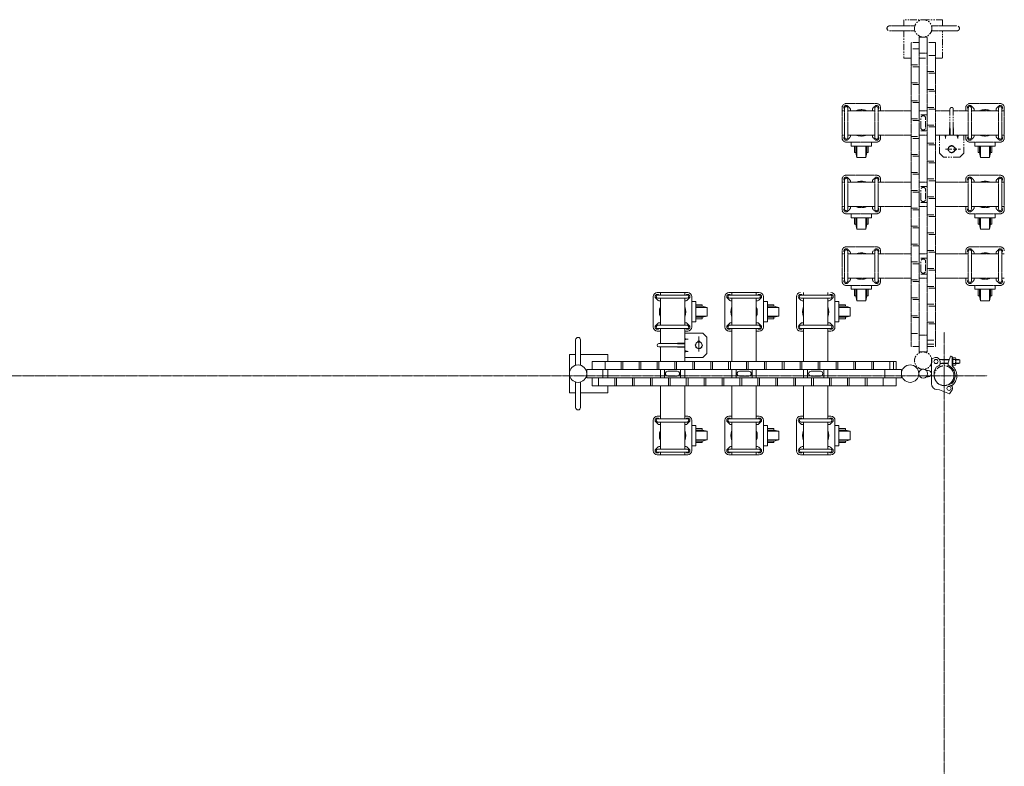
# Model space of a CAD drawing. Units: millimetres. Extents: x 86 to 11474, y -32 to 6775.
# Drawn here: x 9012 to 11440, y 1828 to 3668 of the extents above; entities that cross this region are included whole.
import ezdxf

# ---------------------------------------------------------------- set-up
doc = ezdxf.new("R2010")
doc.units = ezdxf.units.MM
doc.linetypes.add('CENTER', pattern=[50.8, 31.75, -6.35, 6.35, -6.35])
doc.linetypes.add('PHANTOM2', pattern=[31.75, 15.875, -3.175, 3.175, -3.175, 3.175, -3.175])
for name, color, linetype, lineweight in [('2点鎖線', 6, 'PHANTOM2', 9), ('中心線', 1, 'CENTER', 9), ('実線', 3, 'Continuous', 18)]:
    doc.layers.add(name, color=color, linetype=linetype, lineweight=lineweight)

msp = doc.modelspace()

# ---------------------------------------------------------------- linework, layer by layer
at = {"layer": '2点鎖線', "ltscale": 0.05}
for p, q in [((11156.9, 3652.9), (11219.8, 3652.9)), ((11323.6, 3652.9), (11260.8, 3652.9)), ((11156.9, 3640.9), (11219.8, 3640.9)), ((11230.3, 2849.3), (11230.3, 3625.6)), ((11250.3, 3625.6), (11230.3, 3625.6)), ((11250.3, 3625.6), (11250.3, 2849.3)), ((11323.6, 3640.9), (11260.8, 3640.9)), ((11210.3, 2862.7), (11210.3, 3612.1)), ((11270.3, 3612.1), (11270.3, 2862.7)), ((11250.3, 3585.6), (11230.3, 3585.6)), ((11040.3, 3451.5), (11040.3, 3376.5)), ((11046.5, 3378), (11046.5, 3450)), ((11125.3, 3461.5), (11050.3, 3461.5)), ((11059.2, 3450.4), (11054.2, 3455.4)), ((11054.5, 3378), (11054.5, 3450)), ((11116.4, 3450.4), (11121.4, 3455.4)), ((11121.1, 3378), (11121.1, 3450)), ((11129.1, 3378), (11129.1, 3450)), ((11135.3, 3451.5), (11135.3, 3444)), ((11345.3, 3451.5), (11345.3, 3444)), ((11351.5, 3378), (11351.5, 3450)), ((11430.3, 3461.5), (11355.3, 3461.5)), ((11364.2, 3450.4), (11359.2, 3455.4)), ((11359.5, 3378), (11359.5, 3450)), ((11421.4, 3450.4), (11426.4, 3455.4)), ((11426.1, 3378), (11426.1, 3450)), ((11434.1, 3378), (11434.1, 3450)), ((11440.3, 3451.5), (11440.3, 3376.5)), ((11046.5, 3444), (11040.3, 3444)), ((11046.4, 3447.6), (11046.5, 3447.5)), ((11121.1, 3444), (11054.5, 3444)), ((11129.2, 3447.6), (11129.1, 3447.5)), ((11210.3, 3444), (11129.1, 3444)), ((11250.3, 3444), (11230.3, 3444)), ((11306.3, 3444), (11270.3, 3444)), ((11351.5, 3444), (11314.3, 3444)), ((11351.4, 3447.6), (11351.5, 3447.5)), ((11426.1, 3444), (11359.5, 3444)), ((11434.2, 3447.6), (11434.1, 3447.5)), ((11440.3, 3444), (11434.1, 3444)), ((11046.5, 3384), (11040.3, 3384)), ((11046.4, 3380.4), (11046.5, 3380.5)), ((11059.2, 3377.6), (11054.2, 3372.6)), ((11121.1, 3384), (11054.5, 3384)), ((11116.4, 3377.6), (11121.4, 3372.6)), ((11210.3, 3384), (11129.1, 3384)), ((11129.2, 3380.4), (11129.1, 3380.5)), ((11135.3, 3384), (11135.3, 3376.5)), ((11250.3, 3384), (11230.3, 3384)), ((11351.5, 3384), (11270.3, 3384)), ((11345.3, 3384), (11345.3, 3376.5)), ((11351.4, 3380.4), (11351.5, 3380.5)), ((11364.2, 3377.6), (11359.2, 3372.6)), ((11426.1, 3384), (11359.5, 3384)), ((11421.4, 3377.6), (11426.4, 3372.6)), ((11440.3, 3384), (11434.1, 3384)), ((11434.2, 3380.4), (11434.1, 3380.5)), ((11050.3, 3366.5), (11125.3, 3366.5)), ((11355.3, 3366.5), (11430.3, 3366.5)), ((11125.3, 3284.9), (11050.3, 3284.9)), ((11059.2, 3273.8), (11054.2, 3278.8)), ((11116.4, 3273.8), (11121.4, 3278.8)), ((11430.3, 3284.9), (11355.3, 3284.9)), ((11364.2, 3273.8), (11359.2, 3278.8)), ((11421.4, 3273.8), (11426.4, 3278.8)), ((11040.3, 3274.9), (11040.3, 3199.9)), ((11046.5, 3267.4), (11040.3, 3267.4)), ((11046.4, 3271), (11046.5, 3270.9)), ((11046.5, 3201.4), (11046.5, 3273.4)), ((11054.5, 3201.4), (11054.5, 3273.4)), ((11121.1, 3267.4), (11054.5, 3267.4)), ((11121.1, 3201.4), (11121.1, 3273.4)), ((11129.1, 3201.4), (11129.1, 3273.4)), ((11129.2, 3271), (11129.1, 3270.9)), ((11210.3, 3267.4), (11129.1, 3267.4)), ((11135.3, 3274.9), (11135.3, 3267.4)), ((11250.3, 3267.4), (11230.3, 3267.4)), ((11351.5, 3267.4), (11270.3, 3267.4)), ((11345.3, 3274.9), (11345.3, 3267.4)), ((11351.4, 3271), (11351.5, 3270.9)), ((11351.5, 3201.4), (11351.5, 3273.4)), ((11359.5, 3201.4), (11359.5, 3273.4)), ((11426.1, 3267.4), (11359.5, 3267.4)), ((11426.1, 3201.4), (11426.1, 3273.4)), ((11434.1, 3201.4), (11434.1, 3273.4)), ((11434.2, 3271), (11434.1, 3270.9)), ((11440.3, 3267.4), (11434.1, 3267.4)), ((11440.3, 3274.9), (11440.3, 3199.9)), ((11046.5, 3207.4), (11040.3, 3207.4)), ((11121.1, 3207.4), (11054.5, 3207.4)), ((11210.3, 3207.4), (11129.1, 3207.4)), ((11135.3, 3207.4), (11135.3, 3199.9)), ((11250.3, 3207.4), (11230.3, 3207.4)), ((11351.5, 3207.4), (11270.3, 3207.4)), ((11345.3, 3207.4), (11345.3, 3199.9)), ((11426.1, 3207.4), (11359.5, 3207.4)), ((11440.3, 3207.4), (11434.1, 3207.4)), ((11046.4, 3203.8), (11046.5, 3203.9)), ((11050.3, 3189.9), (11125.3, 3189.9)), ((11059.2, 3201), (11054.2, 3196)), ((11116.4, 3201), (11121.4, 3196)), ((11129.2, 3203.8), (11129.1, 3203.9)), ((11351.4, 3203.8), (11351.5, 3203.9)), ((11355.3, 3189.9), (11430.3, 3189.9)), ((11364.2, 3201), (11359.2, 3196)), ((11421.4, 3201), (11426.4, 3196)), ((11434.2, 3203.8), (11434.1, 3203.9)), ((11125.3, 3108.3), (11050.3, 3108.3)), ((11430.3, 3108.3), (11355.3, 3108.3)), ((11040.3, 3098.3), (11040.3, 3023.3)), ((11046.5, 3090.8), (11040.3, 3090.8)), ((11046.4, 3094.5), (11046.5, 3094.4)), ((11046.5, 3024.8), (11046.5, 3096.8)), ((11059.2, 3097.2), (11054.2, 3102.2)), ((11054.5, 3024.8), (11054.5, 3096.8)), ((11121.1, 3090.8), (11054.5, 3090.8)), ((11116.4, 3097.2), (11121.4, 3102.2)), ((11121.1, 3024.8), (11121.1, 3096.8)), ((11129.1, 3024.8), (11129.1, 3096.8)), ((11129.2, 3094.5), (11129.1, 3094.4)), ((11210.3, 3090.8), (11129.1, 3090.8)), ((11135.3, 3098.3), (11135.3, 3090.8)), ((11250.3, 3090.8), (11230.3, 3090.8)), ((11351.5, 3090.8), (11270.3, 3090.8)), ((11345.3, 3098.3), (11345.3, 3090.8)), ((11351.4, 3094.5), (11351.5, 3094.4)), ((11351.5, 3024.8), (11351.5, 3096.8)), ((11364.2, 3097.2), (11359.2, 3102.2)), ((11359.5, 3024.8), (11359.5, 3096.8)), ((11426.1, 3090.8), (11359.5, 3090.8)), ((11421.4, 3097.2), (11426.4, 3102.2)), ((11426.1, 3024.8), (11426.1, 3096.8)), ((11434.1, 3024.8), (11434.1, 3096.8)), ((11434.2, 3094.5), (11434.1, 3094.4)), ((11440.3, 3090.8), (11434.1, 3090.8)), ((11046.5, 3030.8), (11040.3, 3030.8)), ((11046.4, 3027.2), (11046.5, 3027.3)), ((11050.3, 3013.3), (11125.3, 3013.3)), ((11059.2, 3024.5), (11054.2, 3019.5)), ((11121.1, 3030.8), (11054.5, 3030.8)), ((11116.4, 3024.5), (11121.4, 3019.5)), ((11210.3, 3030.8), (11129.1, 3030.8)), ((11129.2, 3027.2), (11129.1, 3027.3)), ((11135.3, 3030.8), (11135.3, 3023.3)), ((11250.3, 3030.8), (11230.3, 3030.8)), ((11351.5, 3030.8), (11270.3, 3030.8)), ((11345.3, 3030.8), (11345.3, 3023.3)), ((11351.4, 3027.2), (11351.5, 3027.3)), ((11355.3, 3013.3), (11430.3, 3013.3)), ((11364.2, 3024.5), (11359.2, 3019.5)), ((11426.1, 3030.8), (11359.5, 3030.8)), ((11421.4, 3024.5), (11426.4, 3019.5)), ((11440.3, 3030.8), (11434.1, 3030.8)), ((11434.2, 3027.2), (11434.1, 3027.3)), ((11250.3, 2890.7), (11230.3, 2890.7)), ((11250.3, 2849.3), (11230.3, 2849.3))]:
    msp.add_line(p, q, dxfattribs=at)
at = {"layer": '2点鎖線'}
for p, q in [((11230.3, 3612.1), (11210.3, 3612.1)), ((11230.3, 3596.4), (11210.3, 3596.4)), ((11270.3, 3612.1), (11250.3, 3612.1)), ((11270.3, 3580.4), (11250.3, 3580.4)), ((11210.3, 3556.6), (11230.3, 3556.6)), ((11230.3, 3552.3), (11210.3, 3552.3)), ((11250.3, 3540.5), (11270.3, 3540.5)), ((11270.3, 3536.3), (11250.3, 3536.3)), ((11210.3, 3512.4), (11230.3, 3512.4)), ((11230.3, 3508.2), (11210.3, 3508.2)), ((11250.3, 3496.4), (11270.3, 3496.4)), ((11270.3, 3492.1), (11250.3, 3492.1)), ((11210.3, 3468.3), (11230.3, 3468.3)), ((11230.3, 3464), (11210.3, 3464)), ((11250.3, 3452.2), (11270.3, 3452.2)), ((11210.3, 3424.1), (11230.3, 3424.1)), ((11250.3, 3434), (11230.3, 3434)), ((11234.3, 3402.5), (11234.3, 3425.5)), ((11246.3, 3402.5), (11246.3, 3425.5)), ((11270.3, 3448), (11250.3, 3448)), ((11306.3, 3448), (11306.3, 3402)), ((11314.3, 3448), (11314.3, 3402)), ((11230.3, 3419.9), (11210.3, 3419.9)), ((11250.3, 3408.1), (11270.3, 3408.1)), ((11270.3, 3403.8), (11250.3, 3403.8)), ((11306.3, 3402), (11305.5, 3400.7)), ((11305.5, 3384), (11305.5, 3400.7)), ((11306.3, 3402), (11306.5, 3401.5)), ((11306.5, 3384), (11306.5, 3401.5)), ((11314.3, 3402), (11314, 3401.5)), ((11314, 3384), (11314, 3401.5)), ((11314.3, 3402), (11315, 3400.7)), ((11315, 3384), (11315, 3400.7)), ((11210.3, 3380), (11230.3, 3380)), ((11230.3, 3375.7), (11210.3, 3375.7)), ((11250.3, 3394), (11230.3, 3394)), ((11280.3, 3339), (11280.3, 3384)), ((11293.5, 3384), (11295, 3378.4)), ((11295.3, 3384), (11295.3, 3375.8)), ((11297, 3384), (11295.5, 3378.4)), ((11323.5, 3384), (11325, 3378.4)), ((11325.3, 3384), (11325.3, 3375.8)), ((11327, 3384), (11325.5, 3378.4)), ((11340.3, 3339), (11340.3, 3384)), ((11250.3, 3364), (11270.3, 3364)), ((11270.3, 3359.7), (11250.3, 3359.7)), ((11318.3, 3352), (11318.2, 3352)), ((11210.3, 3335.9), (11230.3, 3335.9)), ((11230.3, 3331.6), (11210.3, 3331.6)), ((11290.3, 3329), (11280.3, 3339)), ((11330.3, 3329), (11290.3, 3329)), ((11294.9, 3349), (11331.9, 3349)), ((11318.3, 3346), (11318.2, 3346)), ((11340.3, 3339), (11330.3, 3329)), ((11250.3, 3319.8), (11270.3, 3319.8)), ((11270.3, 3315.5), (11250.3, 3315.5)), ((11210.3, 3291.7), (11230.3, 3291.7)), ((11230.3, 3287.4), (11210.3, 3287.4)), ((11250.3, 3257.4), (11230.3, 3257.4)), ((11250.3, 3275.7), (11270.3, 3275.7)), ((11270.3, 3271.4), (11250.3, 3271.4)), ((11210.3, 3247.6), (11230.3, 3247.6)), ((11230.3, 3243.3), (11210.3, 3243.3)), ((11234.3, 3225.9), (11234.3, 3248.9)), ((11246.3, 3225.9), (11246.3, 3248.9)), ((11250.3, 3231.5), (11270.3, 3231.5)), ((11250.3, 3217.4), (11230.3, 3217.4)), ((11270.3, 3227.3), (11250.3, 3227.3)), ((11210.3, 3203.4), (11230.3, 3203.4)), ((11230.3, 3199.2), (11210.3, 3199.2)), ((11250.3, 3187.4), (11270.3, 3187.4)), ((11270.3, 3183.1), (11250.3, 3183.1)), ((11210.3, 3159.3), (11230.3, 3159.3)), ((11230.3, 3155), (11210.3, 3155)), ((11250.3, 3143.2), (11270.3, 3143.2)), ((11270.3, 3139), (11250.3, 3139)), ((11210.3, 3115.2), (11230.3, 3115.2)), ((11230.3, 3110.9), (11210.3, 3110.9)), ((11250.3, 3099.1), (11270.3, 3099.1)), ((11270.3, 3094.8), (11250.3, 3094.8)), ((11210.3, 3071), (11230.3, 3071)), ((11230.3, 3066.7), (11210.3, 3066.7)), ((11250.3, 3080.8), (11230.3, 3080.8)), ((11234.3, 3049.3), (11234.3, 3072.3)), ((11246.3, 3049.3), (11246.3, 3072.3)), ((11250.3, 3040.8), (11230.3, 3040.8)), ((11250.3, 3055), (11270.3, 3055)), ((11270.3, 3050.7), (11250.3, 3050.7)), ((11210.3, 3026.9), (11230.3, 3026.9)), ((11230.3, 3022.6), (11210.3, 3022.6)), ((11250.3, 3010.8), (11270.3, 3010.8)), ((11270.3, 3006.5), (11250.3, 3006.5)), ((11210.3, 2982.7), (11230.3, 2982.7)), ((11230.3, 2978.5), (11210.3, 2978.5)), ((11250.3, 2966.7), (11270.3, 2966.7)), ((11210.3, 2938.6), (11230.3, 2938.6)), ((11270.3, 2962.4), (11250.3, 2962.4)), ((11230.3, 2934.3), (11210.3, 2934.3)), ((11250.3, 2922.5), (11270.3, 2922.5)), ((11270.3, 2918.3), (11250.3, 2918.3)), ((11210.3, 2894.4), (11230.3, 2894.4)), ((11250.3, 2878.4), (11270.3, 2878.4)), ((11250.3, 2868.6), (11270.3, 2868.6)), ((11230.3, 2862.7), (11210.3, 2862.7)), ((11250.3, 2862.7), (11270.3, 2862.7))]:
    msp.add_line(p, q, dxfattribs=at)
at = {"layer": '2点鎖線', "linetype": 'Continuous', "ltscale": 0.05}
for p, q in [((11062.8, 3356.7), (11062.8, 3366.5)), ((11112.8, 3356.7), (11062.8, 3356.7)), ((11070.8, 3340.7), (11070.8, 3356.7)), ((11074.3, 3340.7), (11074.3, 3356.7)), ((11076.8, 3328.7), (11076.8, 3356.7)), ((11098.8, 3328.7), (11098.8, 3356.7)), ((11101.3, 3340.7), (11101.3, 3356.7)), ((11104.8, 3356.7), (11104.8, 3340.7)), ((11112.8, 3366.5), (11112.8, 3356.7)), ((11367.8, 3356.7), (11367.8, 3366.5)), ((11417.8, 3356.7), (11367.8, 3356.7)), ((11375.8, 3340.7), (11375.8, 3356.7)), ((11379.3, 3340.7), (11379.3, 3356.7)), ((11381.8, 3328.7), (11381.8, 3356.7)), ((11403.8, 3328.7), (11403.8, 3356.7)), ((11406.3, 3340.7), (11406.3, 3356.7)), ((11409.8, 3356.7), (11409.8, 3340.7)), ((11417.8, 3366.5), (11417.8, 3356.7)), ((11074.3, 3340.7), (11070.8, 3340.7)), ((11076.8, 3328.7), (11074.3, 3340.7)), ((11098.8, 3328.7), (11076.8, 3328.7)), ((11101.3, 3340.7), (11098.8, 3328.7)), ((11104.8, 3340.7), (11101.3, 3340.7)), ((11379.3, 3340.7), (11375.8, 3340.7)), ((11381.8, 3328.7), (11379.3, 3340.7)), ((11403.8, 3328.7), (11381.8, 3328.7)), ((11406.3, 3340.7), (11403.8, 3328.7)), ((11409.8, 3340.7), (11406.3, 3340.7)), ((11062.8, 3180.1), (11062.8, 3189.9)), ((11112.8, 3189.9), (11112.8, 3180.1)), ((11367.8, 3180.1), (11367.8, 3189.9)), ((11417.8, 3189.9), (11417.8, 3180.1)), ((11112.8, 3180.1), (11062.8, 3180.1)), ((11070.8, 3164.1), (11070.8, 3180.1)), ((11074.3, 3164.1), (11070.8, 3164.1)), ((11074.3, 3164.1), (11074.3, 3180.1)), ((11076.8, 3152.1), (11074.3, 3164.1)), ((11076.8, 3152.1), (11076.8, 3180.1)), ((11098.8, 3152.1), (11098.8, 3180.1)), ((11101.3, 3164.1), (11098.8, 3152.1)), ((11101.3, 3164.1), (11101.3, 3180.1)), ((11104.8, 3164.1), (11101.3, 3164.1)), ((11104.8, 3180.1), (11104.8, 3164.1)), ((11417.8, 3180.1), (11367.8, 3180.1)), ((11375.8, 3164.1), (11375.8, 3180.1)), ((11379.3, 3164.1), (11375.8, 3164.1)), ((11379.3, 3164.1), (11379.3, 3180.1)), ((11381.8, 3152.1), (11379.3, 3164.1)), ((11381.8, 3152.1), (11381.8, 3180.1)), ((11403.8, 3152.1), (11403.8, 3180.1)), ((11406.3, 3164.1), (11403.8, 3152.1)), ((11406.3, 3164.1), (11406.3, 3180.1)), ((11409.8, 3164.1), (11406.3, 3164.1)), ((11409.8, 3180.1), (11409.8, 3164.1)), ((11098.8, 3152.1), (11076.8, 3152.1)), ((11403.8, 3152.1), (11381.8, 3152.1)), ((11062.8, 3003.6), (11062.8, 3013.3)), ((11112.8, 3013.3), (11112.8, 3003.6)), ((11367.8, 3003.6), (11367.8, 3013.3)), ((11417.8, 3013.3), (11417.8, 3003.6)), ((11112.8, 3003.6), (11062.8, 3003.6)), ((11070.8, 2987.6), (11070.8, 3003.6)), ((11074.3, 2987.6), (11070.8, 2987.6)), ((11074.3, 2987.6), (11074.3, 3003.6)), ((11076.8, 2975.6), (11074.3, 2987.6)), ((11076.8, 2975.6), (11076.8, 3003.6)), ((11098.8, 2975.6), (11098.8, 3003.6)), ((11101.3, 2987.6), (11098.8, 2975.6)), ((11101.3, 2987.6), (11101.3, 3003.6)), ((11104.8, 2987.6), (11101.3, 2987.6)), ((11104.8, 3003.6), (11104.8, 2987.6)), ((11417.8, 3003.6), (11367.8, 3003.6)), ((11375.8, 2987.6), (11375.8, 3003.6)), ((11379.3, 2987.6), (11375.8, 2987.6)), ((11379.3, 2987.6), (11379.3, 3003.6)), ((11381.8, 2975.6), (11379.3, 2987.6)), ((11381.8, 2975.6), (11381.8, 3003.6)), ((11403.8, 2975.6), (11403.8, 3003.6)), ((11406.3, 2987.6), (11403.8, 2975.6)), ((11406.3, 2987.6), (11406.3, 3003.6)), ((11409.8, 2987.6), (11406.3, 2987.6)), ((11409.8, 3003.6), (11409.8, 2987.6)), ((11098.8, 2975.6), (11076.8, 2975.6)), ((11403.8, 2975.6), (11381.8, 2975.6))]:
    msp.add_line(p, q, dxfattribs=at)
at = {"layer": '2点鎖線'}
for points in [[(11287.8, 3652.9), (11287.8, 3668.3), (11192.8, 3668.3), (11192.8, 3652.9)], [(11192.8, 3640.9), (11192.8, 3573.3), (11210.3, 3573.3)], [(11270.3, 3573.3), (11287.8, 3573.3), (11287.8, 3640.9)], [(11230.3, 3573.3), (11250.3, 3573.3)]]:
    msp.add_lwpolyline(points, dxfattribs=at)
for centre, radius in [((11240.3, 3646.9), 21.4), ((11310.3, 3349), 8), ((11240.3, 2827.9), 21.4), ((11291.8, 2790.7), 24.3)]:
    msp.add_circle(centre, radius, dxfattribs=at)
for centre, radius, start, end in [((11156.9, 3646.9), 6, 90, 270), ((11323.6, 3646.9), 6, 270, 90), ((11310.3, 3448), 4, 0, 180), ((11240.3, 3425.5), 6, 0, 180), ((11240.3, 3402.5), 6, 180, 0), ((11295.3, 3378.5), 0.25, 195.1489, 344.8515), ((11325.3, 3378.5), 0.25, 195.1485, 344.8511), ((11310.3, 3349), 8.5, 100.0331, 259.9669), ((11310.3, 3349), 8.5, 20.6673, 79.9669), ((11318.3, 3349), 3, 270, 90), ((11310.3, 3349), 8.5, 280.0331, 339.3327), ((11240.3, 3248.9), 6, 0, 180), ((11240.3, 3225.9), 6, 180, 0), ((11240.3, 3072.3), 6, 0, 180), ((11240.3, 3049.3), 6, 180, 0)]:
    msp.add_arc(centre, radius, start, end, dxfattribs=at)
at = {"layer": '2点鎖線', "ltscale": 0.05}
for centre, radius, start, end in [((11050.3, 3451.5), 10, 90, 180), ((11050.3, 3451.5), 5.5, 45, 225), ((11050.5, 3450), 4, 0, 180), ((11055.3, 3446.5), 5.5, 332.9643, 45), ((11120.3, 3446.5), 5.5, 135, 207.0357), ((11125.1, 3450), 4, 0, 180), ((11125.3, 3451.5), 5.5, 315, 135), ((11125.3, 3451.5), 10, 0, 90), ((11355.3, 3451.5), 10, 90, 180), ((11355.3, 3451.5), 5.5, 45, 225), ((11355.5, 3450), 4, 0, 180), ((11360.3, 3446.5), 5.5, 332.9643, 45), ((11425.3, 3446.5), 5.5, 135, 207.0357), ((11430.1, 3450), 4, 0, 180), ((11430.3, 3451.5), 5.5, 315, 135), ((11430.3, 3451.5), 10, 0, 90), ((11087.8, 3414), 32.5, 67.3801, 112.6199), ((11392.8, 3414), 32.5, 67.3801, 112.6199), ((11050.3, 3376.5), 10, 180, 270), ((11050.3, 3376.5), 5.5, 135, 315), ((11050.5, 3378), 4, 180, 0), ((11055.3, 3381.5), 5.5, 315, 27.0357), ((11087.8, 3414), 32.5, 247.3801, 292.6199), ((11120.3, 3381.5), 5.5, 152.9643, 225), ((11125.1, 3378), 4, 180, 0), ((11125.3, 3376.5), 5.5, 225, 45), ((11125.3, 3376.5), 10, 270, 0), ((11355.3, 3376.5), 10, 180, 270), ((11355.3, 3376.5), 5.5, 135, 315), ((11355.5, 3378), 4, 180, 0), ((11360.3, 3381.5), 5.5, 315, 27.0357), ((11392.8, 3414), 32.5, 247.3801, 292.6199), ((11425.3, 3381.5), 5.5, 152.9643, 225), ((11430.1, 3378), 4, 180, 0), ((11430.3, 3376.5), 5.5, 225, 45), ((11430.3, 3376.5), 10, 270, 0), ((11050.3, 3274.9), 10, 90, 180), ((11050.3, 3274.9), 5.5, 45, 225), ((11125.3, 3274.9), 5.5, 315, 135), ((11125.3, 3274.9), 10, 0, 90), ((11355.3, 3274.9), 10, 90, 180), ((11355.3, 3274.9), 5.5, 45, 225), ((11430.3, 3274.9), 5.5, 315, 135), ((11430.3, 3274.9), 10, 0, 90), ((11050.5, 3273.4), 4, 0, 180), ((11055.3, 3269.9), 5.5, 332.9643, 45), ((11087.8, 3237.4), 32.5, 67.3801, 112.6199), ((11120.3, 3269.9), 5.5, 135, 207.0357), ((11125.1, 3273.4), 4, 0, 180), ((11355.5, 3273.4), 4, 0, 180), ((11360.3, 3269.9), 5.5, 332.9643, 45), ((11392.8, 3237.4), 32.5, 67.3801, 112.6199), ((11425.3, 3269.9), 5.5, 135, 207.0357), ((11430.1, 3273.4), 4, 0, 180), ((11055.3, 3204.9), 5.5, 315, 27.0357), ((11087.8, 3237.4), 32.5, 247.3801, 292.6199), ((11120.3, 3204.9), 5.5, 152.9643, 225), ((11360.3, 3204.9), 5.5, 315, 27.0357), ((11392.8, 3237.4), 32.5, 247.3801, 292.6199), ((11425.3, 3204.9), 5.5, 152.9643, 225), ((11050.3, 3199.9), 10, 180, 270), ((11050.3, 3199.9), 5.5, 135, 315), ((11050.5, 3201.4), 4, 180, 0), ((11125.1, 3201.4), 4, 180, 0), ((11125.3, 3199.9), 5.5, 225, 45), ((11125.3, 3199.9), 10, 270, 0), ((11355.3, 3199.9), 10, 180, 270), ((11355.3, 3199.9), 5.5, 135, 315), ((11355.5, 3201.4), 4, 180, 0), ((11430.1, 3201.4), 4, 180, 0), ((11430.3, 3199.9), 5.5, 225, 45), ((11430.3, 3199.9), 10, 270, 0), ((11050.3, 3098.3), 10, 90, 180), ((11125.3, 3098.3), 10, 0, 90), ((11355.3, 3098.3), 10, 90, 180), ((11430.3, 3098.3), 10, 0, 90), ((11050.3, 3098.3), 5.5, 45, 225), ((11050.5, 3096.8), 4, 0, 180), ((11055.3, 3093.3), 5.5, 332.9643, 45), ((11087.8, 3060.8), 32.5, 67.3801, 112.6199), ((11120.3, 3093.3), 5.5, 135, 207.0357), ((11125.1, 3096.8), 4, 0, 180), ((11125.3, 3098.3), 5.5, 315, 135), ((11355.3, 3098.3), 5.5, 45, 225), ((11355.5, 3096.8), 4, 0, 180), ((11360.3, 3093.3), 5.5, 332.9643, 45), ((11392.8, 3060.8), 32.5, 67.3801, 112.6199), ((11425.3, 3093.3), 5.5, 135, 207.0357), ((11430.1, 3096.8), 4, 0, 180), ((11430.3, 3098.3), 5.5, 315, 135), ((11050.3, 3023.3), 10, 180, 270), ((11050.3, 3023.3), 5.5, 135, 315), ((11050.5, 3024.8), 4, 180, 0), ((11055.3, 3028.3), 5.5, 315, 27.0357), ((11087.8, 3060.8), 32.5, 247.3801, 292.6199), ((11120.3, 3028.3), 5.5, 152.9643, 225), ((11125.1, 3024.8), 4, 180, 0), ((11125.3, 3023.3), 5.5, 225, 45), ((11125.3, 3023.3), 10, 270, 0), ((11355.3, 3023.3), 10, 180, 270), ((11355.3, 3023.3), 5.5, 135, 315), ((11355.5, 3024.8), 4, 180, 0), ((11360.3, 3028.3), 5.5, 315, 27.0357), ((11392.8, 3060.8), 32.5, 247.3801, 292.6199), ((11425.3, 3028.3), 5.5, 152.9643, 225), ((11430.1, 3024.8), 4, 180, 0), ((11430.3, 3023.3), 5.5, 225, 45), ((11430.3, 3023.3), 10, 270, 0)]:
    msp.add_arc(centre, radius, start, end, dxfattribs=at)
at = {"layer": '2点鎖線'}
for start_param, end_param in [(5.743997, 6.822374), (2.602404, 3.680781)]:
    msp.add_ellipse((11310.3, 3349), major_axis=(0, 9.01), ratio=0.443941, start_param=start_param, end_param=end_param, dxfattribs=at)
at = {"layer": '中心線', "ltscale": 0.05}
for p, q in [((11291.8, 2898.4), (11291.8, -12.6)), ((1016.7, 2790.7), (11398, 2790.7))]:
    msp.add_line(p, q, dxfattribs=at)
at = {"layer": '実線', "ltscale": 0.05}
for p, q in [((10584.5, 2995.7), (10659.5, 2995.7)), ((10658, 2989.5), (10586, 2989.5)), ((10588.4, 2989.6), (10588.5, 2989.5)), ((10592, 2995.7), (10592, 2989.5)), ((10652, 2995.7), (10652, 2989.5)), ((10655.6, 2989.6), (10655.5, 2989.5)), ((10761.1, 2995.7), (10836.1, 2995.7)), ((10834.6, 2989.5), (10762.6, 2989.5)), ((10765, 2989.6), (10765.1, 2989.5)), ((10768.6, 2995.7), (10768.6, 2989.5)), ((10828.6, 2995.7), (10828.6, 2989.5)), ((10832.2, 2989.6), (10832.1, 2989.5)), ((11011.2, 2989.5), (10939.2, 2989.5)), ((10941.5, 2989.6), (10941.6, 2989.5)), ((10945.2, 2995.7), (10945.2, 2989.5)), ((11005.2, 2995.7), (11005.2, 2989.5)), ((11008.8, 2989.6), (11008.7, 2989.5)), ((10574.5, 2985.7), (10574.5, 2910.7)), ((10585.6, 2976.8), (10580.6, 2981.8)), ((10658, 2981.5), (10586, 2981.5)), ((10592, 2981.5), (10592, 2914.9)), ((10652, 2981.5), (10652, 2914.9)), ((10658.4, 2976.8), (10663.4, 2981.8)), ((10669.5, 2910.7), (10669.5, 2985.7)), ((10751.1, 2985.7), (10751.1, 2910.7)), ((10762.2, 2976.8), (10757.2, 2981.8)), ((10834.6, 2981.5), (10762.6, 2981.5)), ((10768.6, 2981.5), (10768.6, 2914.9)), ((10828.6, 2981.5), (10828.6, 2914.9)), ((10835, 2976.8), (10840, 2981.8)), ((10846.1, 2910.7), (10846.1, 2985.7)), ((10927.7, 2985.7), (10927.7, 2910.7)), ((10938.8, 2976.8), (10933.8, 2981.8)), ((11011.2, 2981.5), (10939.2, 2981.5)), ((10945.2, 2981.5), (10945.2, 2914.9)), ((11005.2, 2981.5), (11005.2, 2914.9)), ((11011.5, 2976.8), (11016.5, 2981.8)), ((11022.7, 2910.7), (11022.7, 2985.7)), ((10585.6, 2919.6), (10580.6, 2914.6)), ((10658, 2914.9), (10586, 2914.9)), ((10658.4, 2919.6), (10663.4, 2914.6)), ((10762.2, 2919.6), (10757.2, 2914.6)), ((10834.6, 2914.9), (10762.6, 2914.9)), ((10835, 2919.6), (10840, 2914.6)), ((10938.8, 2919.6), (10933.8, 2914.6)), ((11011.2, 2914.9), (10939.2, 2914.9)), ((11011.5, 2919.6), (11016.5, 2914.6)), ((10584.5, 2900.7), (10592, 2900.7)), ((10658, 2906.9), (10586, 2906.9)), ((10588.4, 2906.8), (10588.5, 2906.9)), ((10592, 2906.9), (10592, 2869.7)), ((10652, 2906.9), (10652, 2825.7)), ((10652, 2900.7), (10659.5, 2900.7)), ((10655.6, 2906.8), (10655.5, 2906.9)), ((10761.1, 2900.7), (10768.6, 2900.7)), ((10834.6, 2906.9), (10762.6, 2906.9)), ((10765, 2906.8), (10765.1, 2906.9)), ((10768.6, 2906.9), (10768.6, 2825.7)), ((10828.6, 2906.9), (10828.6, 2825.7)), ((10828.6, 2900.7), (10836.1, 2900.7)), ((10832.2, 2906.8), (10832.1, 2906.9)), ((10937.7, 2900.7), (10945.2, 2900.7)), ((11011.2, 2906.9), (10939.2, 2906.9)), ((10941.5, 2906.8), (10941.6, 2906.9)), ((10945.2, 2906.9), (10945.2, 2825.7)), ((11005.2, 2906.9), (11005.2, 2825.7)), ((11005.2, 2900.7), (11012.7, 2900.7)), ((11008.8, 2906.8), (11008.7, 2906.9)), ((10383.1, 2879.1), (10383.1, 2816.2)), ((10395.1, 2879.1), (10395.1, 2816.2)), ((10592, 2861.7), (10592, 2825.7)), ((10423.9, 2825.7), (11173.3, 2825.7)), ((11260.8, 2831.7), (11267.7, 2834.8)), ((11260.8, 2770.8), (11260.8, 2831.7)), ((11280.5, 2830.7), (11304.6, 2830.7)), ((11281.8, 2820), (11281.8, 2825.7)), ((11281.8, 2820.7), (11301.6, 2820.7)), ((11285.8, 2830), (11284.6, 2830.7)), ((11285.8, 2821.4), (11284.6, 2820.7)), ((11285.8, 2830), (11304.3, 2830)), ((11285.8, 2821.4), (11301.6, 2821.4)), ((11307.6, 2839), (11301.6, 2822.6)), ((11301.6, 2813), (11301.6, 2822.6)), ((11309.6, 2839), (11307.6, 2839)), ((11313.4, 2835.2), (11311.4, 2835.2)), ((11311.4, 2835.2), (11311.4, 2815.2)), ((11311.6, 2837), (11311.6, 2835.2)), ((11313.4, 2835.2), (11313.4, 2825.7)), ((11313.4, 2834.9), (11313.4, 2816.5)), ((11319.5, 2834.9), (11313.4, 2834.9)), ((11313.4, 2830.3), (11319.5, 2830.3)), ((11313.4, 2816.2), (11313.4, 2825.7)), ((11313.4, 2821.1), (11319.5, 2821.1)), ((11320.4, 2832.6), (11320.4, 2818.8)), ((11320.4, 2830.7), (11328.4, 2830.7)), ((11320.4, 2830), (11329.1, 2830)), ((11320.4, 2821.4), (11329.1, 2821.4)), ((11320.4, 2820.7), (11328.4, 2820.7)), ((11328.4, 2830.7), (11330.4, 2828.7)), ((11330.4, 2822.7), (11328.4, 2820.7)), ((11330.4, 2828.7), (11330.4, 2822.7)), ((10410.4, 2805.7), (11186.7, 2805.7)), ((10410.4, 2805.7), (10410.4, 2785.7)), ((10450.4, 2805.7), (10450.4, 2785.7)), ((10592, 2805.7), (10592, 2785.7)), ((10652, 2805.7), (10652, 2785.7)), ((10768.6, 2805.7), (10768.6, 2785.7)), ((10828.6, 2805.7), (10828.6, 2785.7)), ((10945.2, 2805.7), (10945.2, 2785.7)), ((11005.2, 2805.7), (11005.2, 2785.7)), ((11145.3, 2805.7), (11145.3, 2785.7)), ((11186.7, 2805.7), (11186.7, 2785.7)), ((11252.8, 2803.7), (11247.6, 2803.7)), ((11267.5, 2802), (11273.4, 2812.2)), ((11267.5, 2790.7), (11267.5, 2802)), ((11279.3, 2815.6), (11273.4, 2812.2)), ((11313.4, 2816.2), (11311.4, 2816.2)), ((11313.4, 2816.5), (11319.5, 2816.5)), ((10383.1, 2712.4), (10383.1, 2775.2)), ((10395.1, 2712.4), (10395.1, 2775.2)), ((11186.7, 2785.7), (10410.4, 2785.7)), ((11252.8, 2787.7), (11247.6, 2787.7)), ((11173.3, 2765.7), (10423.9, 2765.7)), ((10592, 2765.7), (10592, 2684.5)), ((10652, 2765.7), (10652, 2684.5)), ((10768.6, 2765.7), (10768.6, 2684.5)), ((10828.6, 2765.7), (10828.6, 2684.5)), ((10945.2, 2765.7), (10945.2, 2684.5)), ((11005.2, 2765.7), (11005.2, 2684.5)), ((11274.1, 2756.3), (11280.8, 2755.7)), ((11280.8, 2755.7), (11304.7, 2746)), ((11297, 2767), (11302, 2768.1)), ((11304.7, 2746), (11310.4, 2753.1)), ((10574.5, 2680.7), (10574.5, 2605.7)), ((10585.6, 2671.8), (10580.6, 2676.8)), ((10584.5, 2690.7), (10592, 2690.7)), ((10658, 2684.5), (10586, 2684.5)), ((10658, 2676.5), (10586, 2676.5)), ((10588.4, 2684.6), (10588.5, 2684.5)), ((10592, 2676.5), (10592, 2609.9)), ((10652, 2690.7), (10659.5, 2690.7)), ((10652, 2676.5), (10652, 2609.9)), ((10655.6, 2684.6), (10655.5, 2684.5)), ((10658.4, 2671.8), (10663.4, 2676.8)), ((10669.5, 2605.7), (10669.5, 2680.7)), ((10751.1, 2680.7), (10751.1, 2605.7)), ((10762.2, 2671.8), (10757.2, 2676.8)), ((10761.1, 2690.7), (10768.6, 2690.7)), ((10834.6, 2684.5), (10762.6, 2684.5)), ((10834.6, 2676.5), (10762.6, 2676.5)), ((10765, 2684.6), (10765.1, 2684.5)), ((10768.6, 2676.5), (10768.6, 2609.9)), ((10828.6, 2690.7), (10836.1, 2690.7)), ((10828.6, 2676.5), (10828.6, 2609.9)), ((10832.2, 2684.6), (10832.1, 2684.5)), ((10835, 2671.8), (10840, 2676.8)), ((10846.1, 2605.7), (10846.1, 2680.7)), ((10927.7, 2680.7), (10927.7, 2605.7)), ((10938.8, 2671.8), (10933.8, 2676.8)), ((10937.7, 2690.7), (10945.2, 2690.7)), ((11011.2, 2684.5), (10939.2, 2684.5)), ((11011.2, 2676.5), (10939.2, 2676.5)), ((10941.5, 2684.6), (10941.6, 2684.5)), ((10945.2, 2676.5), (10945.2, 2609.9)), ((11005.2, 2690.7), (11012.7, 2690.7)), ((11005.2, 2676.5), (11005.2, 2609.9)), ((11008.8, 2684.6), (11008.7, 2684.5)), ((11011.5, 2671.8), (11016.5, 2676.8)), ((11022.7, 2605.7), (11022.7, 2680.7)), ((10585.6, 2614.6), (10580.6, 2609.6)), ((10658, 2609.9), (10586, 2609.9)), ((10658, 2601.9), (10586, 2601.9)), ((10588.4, 2601.8), (10588.5, 2601.9)), ((10592, 2601.9), (10592, 2595.7)), ((10652, 2601.9), (10652, 2595.7)), ((10655.6, 2601.8), (10655.5, 2601.9)), ((10658.4, 2614.6), (10663.4, 2609.6)), ((10762.2, 2614.6), (10757.2, 2609.6)), ((10834.6, 2609.9), (10762.6, 2609.9)), ((10834.6, 2601.9), (10762.6, 2601.9)), ((10765, 2601.8), (10765.1, 2601.9)), ((10768.6, 2601.9), (10768.6, 2595.7)), ((10828.6, 2601.9), (10828.6, 2595.7)), ((10832.2, 2601.8), (10832.1, 2601.9)), ((10835, 2614.6), (10840, 2609.6)), ((10938.8, 2614.6), (10933.8, 2609.6)), ((11011.2, 2609.9), (10939.2, 2609.9)), ((11011.2, 2601.9), (10939.2, 2601.9)), ((10941.5, 2601.8), (10941.6, 2601.9)), ((10945.2, 2601.9), (10945.2, 2595.7)), ((11005.2, 2601.9), (11005.2, 2595.7)), ((11008.8, 2601.8), (11008.7, 2601.9)), ((11011.5, 2614.6), (11016.5, 2609.6)), ((10584.5, 2595.7), (10659.5, 2595.7)), ((10761.1, 2595.7), (10836.1, 2595.7)), ((10937.7, 2595.7), (11012.7, 2595.7))]:
    msp.add_line(p, q, dxfattribs=at)
at = {"layer": '実線', "linetype": 'Continuous', "ltscale": 0.05}
for p, q in [((10669.5, 2973.2), (10679.3, 2973.2)), ((10679.3, 2973.2), (10679.3, 2923.2)), ((10679.3, 2965.2), (10695.3, 2965.2)), ((10695.3, 2965.2), (10695.3, 2961.7)), ((10846.1, 2973.2), (10855.9, 2973.2)), ((10855.9, 2973.2), (10855.9, 2923.2)), ((10855.9, 2965.2), (10871.9, 2965.2)), ((10871.9, 2965.2), (10871.9, 2961.7)), ((11022.7, 2973.2), (11032.4, 2973.2)), ((11032.4, 2973.2), (11032.4, 2923.2)), ((11032.4, 2965.2), (11048.4, 2965.2)), ((11048.4, 2965.2), (11048.4, 2961.7)), ((10695.3, 2961.7), (10679.3, 2961.7)), ((10707.3, 2959.2), (10679.3, 2959.2)), ((10695.3, 2961.7), (10707.3, 2959.2)), ((10707.3, 2959.2), (10707.3, 2937.2)), ((10871.9, 2961.7), (10855.9, 2961.7)), ((10883.9, 2959.2), (10855.9, 2959.2)), ((10871.9, 2961.7), (10883.9, 2959.2)), ((10883.9, 2959.2), (10883.9, 2937.2)), ((11048.4, 2961.7), (11032.4, 2961.7)), ((11060.4, 2959.2), (11032.4, 2959.2)), ((11048.4, 2961.7), (11060.4, 2959.2)), ((11060.4, 2959.2), (11060.4, 2937.2)), ((10679.3, 2923.2), (10669.5, 2923.2)), ((10707.3, 2937.2), (10679.3, 2937.2)), ((10695.3, 2934.7), (10679.3, 2934.7)), ((10695.3, 2931.2), (10679.3, 2931.2)), ((10707.3, 2937.2), (10695.3, 2934.7)), ((10695.3, 2934.7), (10695.3, 2931.2)), ((10855.9, 2923.2), (10846.1, 2923.2)), ((10883.9, 2937.2), (10855.9, 2937.2)), ((10871.9, 2934.7), (10855.9, 2934.7)), ((10871.9, 2931.2), (10855.9, 2931.2)), ((10883.9, 2937.2), (10871.9, 2934.7)), ((10871.9, 2934.7), (10871.9, 2931.2)), ((11032.4, 2923.2), (11022.7, 2923.2)), ((11060.4, 2937.2), (11032.4, 2937.2)), ((11048.4, 2934.7), (11032.4, 2934.7)), ((11048.4, 2931.2), (11032.4, 2931.2)), ((11060.4, 2937.2), (11048.4, 2934.7)), ((11048.4, 2934.7), (11048.4, 2931.2)), ((10669.5, 2668.2), (10679.3, 2668.2)), ((10679.3, 2668.2), (10679.3, 2618.2)), ((10679.3, 2660.2), (10695.3, 2660.2)), ((10695.3, 2656.7), (10679.3, 2656.7)), ((10707.3, 2654.2), (10679.3, 2654.2)), ((10695.3, 2660.2), (10695.3, 2656.7)), ((10695.3, 2656.7), (10707.3, 2654.2)), ((10707.3, 2654.2), (10707.3, 2632.2)), ((10846.1, 2668.2), (10855.9, 2668.2)), ((10855.9, 2668.2), (10855.9, 2618.2)), ((10855.9, 2660.2), (10871.9, 2660.2)), ((10871.9, 2656.7), (10855.9, 2656.7)), ((10883.9, 2654.2), (10855.9, 2654.2)), ((10871.9, 2660.2), (10871.9, 2656.7)), ((10871.9, 2656.7), (10883.9, 2654.2)), ((10883.9, 2654.2), (10883.9, 2632.2)), ((11022.7, 2668.2), (11032.4, 2668.2)), ((11032.4, 2668.2), (11032.4, 2618.2)), ((11032.4, 2660.2), (11048.4, 2660.2)), ((11048.4, 2656.7), (11032.4, 2656.7)), ((11060.4, 2654.2), (11032.4, 2654.2)), ((11048.4, 2660.2), (11048.4, 2656.7)), ((11048.4, 2656.7), (11060.4, 2654.2)), ((11060.4, 2654.2), (11060.4, 2632.2)), ((10707.3, 2632.2), (10679.3, 2632.2)), ((10695.3, 2629.7), (10679.3, 2629.7)), ((10695.3, 2626.2), (10679.3, 2626.2)), ((10707.3, 2632.2), (10695.3, 2629.7)), ((10695.3, 2629.7), (10695.3, 2626.2)), ((10883.9, 2632.2), (10855.9, 2632.2)), ((10871.9, 2629.7), (10855.9, 2629.7)), ((10871.9, 2626.2), (10855.9, 2626.2)), ((10883.9, 2632.2), (10871.9, 2629.7)), ((10871.9, 2629.7), (10871.9, 2626.2)), ((11060.4, 2632.2), (11032.4, 2632.2)), ((11048.4, 2629.7), (11032.4, 2629.7)), ((11048.4, 2626.2), (11032.4, 2626.2)), ((11060.4, 2632.2), (11048.4, 2629.7)), ((11048.4, 2629.7), (11048.4, 2626.2)), ((10679.3, 2618.2), (10669.5, 2618.2)), ((10855.9, 2618.2), (10846.1, 2618.2)), ((11032.4, 2618.2), (11022.7, 2618.2))]:
    msp.add_line(p, q, dxfattribs=at)
at = {"layer": '実線'}
for p, q in [((10697, 2895.7), (10652, 2895.7)), ((10697, 2895.7), (10707, 2885.7)), ((10588, 2869.7), (10634, 2869.7)), ((10634, 2869.7), (10635.3, 2870.5)), ((10634, 2869.7), (10634.5, 2869.5)), ((10652, 2869.5), (10634.5, 2869.5)), ((10652, 2870.5), (10635.3, 2870.5)), ((10652, 2882.5), (10657.6, 2881)), ((10652, 2880.7), (10660.3, 2880.7)), ((10652, 2879), (10657.6, 2880.5)), ((10684, 2873.7), (10684, 2873.7)), ((10687, 2850.4), (10687, 2887.4)), ((10690, 2873.7), (10690, 2873.7)), ((10707, 2885.7), (10707, 2845.7)), ((10588, 2861.7), (10634, 2861.7)), ((10634, 2861.7), (10634.5, 2862)), ((10634, 2861.7), (10635.3, 2861)), ((10652, 2862), (10634.5, 2862)), ((10652, 2861), (10635.3, 2861)), ((10652, 2852.5), (10657.6, 2851)), ((10652, 2850.7), (10660.3, 2850.7)), ((10652, 2849), (10657.6, 2850.5)), ((10707, 2845.7), (10697, 2835.7)), ((10423.9, 2825.7), (10423.9, 2805.7)), ((10455.6, 2825.7), (10455.6, 2805.7)), ((10495.5, 2805.7), (10495.5, 2825.7)), ((10499.8, 2825.7), (10499.8, 2805.7)), ((10539.6, 2805.7), (10539.6, 2825.7)), ((10543.9, 2825.7), (10543.9, 2805.7)), ((10583.8, 2805.7), (10583.8, 2825.7)), ((10588, 2825.7), (10588, 2805.7)), ((10627.9, 2805.7), (10627.9, 2825.7)), ((10632.2, 2825.7), (10632.2, 2805.7)), ((10697, 2835.7), (10652, 2835.7)), ((10672, 2805.7), (10672, 2825.7)), ((10676.3, 2825.7), (10676.3, 2805.7)), ((10716.2, 2805.7), (10716.2, 2825.7)), ((10720.5, 2825.7), (10720.5, 2805.7)), ((10760.3, 2805.7), (10760.3, 2825.7)), ((10764.6, 2825.7), (10764.6, 2805.7)), ((10804.5, 2805.7), (10804.5, 2825.7)), ((10808.7, 2825.7), (10808.7, 2805.7)), ((10848.6, 2805.7), (10848.6, 2825.7)), ((10852.9, 2825.7), (10852.9, 2805.7)), ((10892.8, 2805.7), (10892.8, 2825.7)), ((10897, 2825.7), (10897, 2805.7)), ((10936.9, 2805.7), (10936.9, 2825.7)), ((10941.2, 2825.7), (10941.2, 2805.7)), ((10981, 2805.7), (10981, 2825.7)), ((10985.3, 2825.7), (10985.3, 2805.7)), ((11025.2, 2805.7), (11025.2, 2825.7)), ((11029.5, 2825.7), (11029.5, 2805.7)), ((11069.3, 2805.7), (11069.3, 2825.7)), ((11073.6, 2825.7), (11073.6, 2805.7)), ((11113.5, 2805.7), (11113.5, 2825.7)), ((11117.7, 2825.7), (11117.7, 2805.7)), ((11157.6, 2805.7), (11157.6, 2825.7)), ((11167.4, 2805.7), (11167.4, 2825.7)), ((11173.3, 2805.7), (11173.3, 2825.7)), ((10602, 2805.7), (10602, 2785.7)), ((10633.5, 2801.7), (10610.5, 2801.7)), ((10642, 2805.7), (10642, 2785.7)), ((10778.6, 2805.7), (10778.6, 2785.7)), ((10810.1, 2801.7), (10787.1, 2801.7)), ((10818.6, 2805.7), (10818.6, 2785.7)), ((10955.2, 2805.7), (10955.2, 2785.7)), ((10986.7, 2801.7), (10963.7, 2801.7)), ((10995.2, 2805.7), (10995.2, 2785.7)), ((10423.9, 2785.7), (10423.9, 2765.7)), ((10439.6, 2785.7), (10439.6, 2765.7)), ((10479.4, 2765.7), (10479.4, 2785.7)), ((10483.7, 2785.7), (10483.7, 2765.7)), ((10523.6, 2765.7), (10523.6, 2785.7)), ((10527.8, 2785.7), (10527.8, 2765.7)), ((10567.7, 2765.7), (10567.7, 2785.7)), ((10572, 2785.7), (10572, 2765.7)), ((10633.5, 2789.7), (10610.5, 2789.7)), ((10611.9, 2765.7), (10611.9, 2785.7)), ((10616.1, 2785.7), (10616.1, 2765.7)), ((10656, 2765.7), (10656, 2785.7)), ((10660.3, 2785.7), (10660.3, 2765.7)), ((10700.1, 2765.7), (10700.1, 2785.7)), ((10704.4, 2785.7), (10704.4, 2765.7)), ((10744.3, 2765.7), (10744.3, 2785.7)), ((10748.6, 2785.7), (10748.6, 2765.7)), ((10810.1, 2789.7), (10787.1, 2789.7)), ((10788.4, 2765.7), (10788.4, 2785.7)), ((10792.7, 2785.7), (10792.7, 2765.7)), ((10832.6, 2765.7), (10832.6, 2785.7)), ((10836.8, 2785.7), (10836.8, 2765.7)), ((10876.7, 2765.7), (10876.7, 2785.7)), ((10881, 2785.7), (10881, 2765.7)), ((10920.9, 2765.7), (10920.9, 2785.7)), ((10925.1, 2785.7), (10925.1, 2765.7)), ((10986.7, 2789.7), (10963.7, 2789.7)), ((10965, 2765.7), (10965, 2785.7)), ((10969.3, 2785.7), (10969.3, 2765.7)), ((11009.1, 2765.7), (11009.1, 2785.7)), ((11013.4, 2785.7), (11013.4, 2765.7)), ((11053.3, 2765.7), (11053.3, 2785.7)), ((11057.6, 2785.7), (11057.6, 2765.7)), ((11097.4, 2765.7), (11097.4, 2785.7)), ((11101.7, 2785.7), (11101.7, 2765.7)), ((11141.6, 2765.7), (11141.6, 2785.7)), ((11173.3, 2785.7), (11173.3, 2765.7))]:
    msp.add_line(p, q, dxfattribs=at)
for points in [[(10383.1, 2843.2), (10367.7, 2843.2), (10367.7, 2748.2), (10383.1, 2748.2)], [(10462.7, 2825.7), (10462.7, 2843.2), (10395.1, 2843.2)], [(10462.7, 2785.7), (10462.7, 2805.7)], [(10395.1, 2748.2), (10462.7, 2748.2), (10462.7, 2765.7)]]:
    msp.add_lwpolyline(points, dxfattribs=at)
for centre, radius in [((10687, 2865.7), 8), ((10389.1, 2795.7), 21.4), ((11208.1, 2795.7), 21.4), ((11271.8, 2825.7), 5), ((11240.3, 2795.7), 10.9), ((11303.9, 2759.3), 5)]:
    msp.add_circle(centre, radius, dxfattribs=at)
at = {"layer": '実線', "ltscale": 0.05}
for centre, radius, start, end in [((10584.5, 2985.7), 10, 90, 180), ((10584.5, 2985.7), 5.5, 45, 225), ((10586, 2985.5), 4, 90, 270), ((10659.5, 2985.7), 5.5, 315, 135), ((10658, 2985.5), 4, 270, 90), ((10659.5, 2985.7), 10, 0, 90), ((10761.1, 2985.7), 10, 90, 180), ((10761.1, 2985.7), 5.5, 45, 225), ((10762.6, 2985.5), 4, 90, 270), ((10836.1, 2985.7), 5.5, 315, 135), ((10834.6, 2985.5), 4, 270, 90), ((10836.1, 2985.7), 10, 0, 90), ((10937.7, 2985.7), 10, 90, 180), ((10937.7, 2985.7), 5.5, 45, 225), ((10939.2, 2985.5), 4, 90, 270), ((11012.7, 2985.7), 5.5, 315, 135), ((11011.2, 2985.5), 4, 270, 90), ((11012.7, 2985.7), 10, 0, 90), ((10589.5, 2980.7), 5.5, 225, 297.0357), ((10654.5, 2980.7), 5.5, 242.9643, 315), ((10766.1, 2980.7), 5.5, 225, 297.0357), ((10831.1, 2980.7), 5.5, 242.9643, 315), ((10942.7, 2980.7), 5.5, 225, 297.0357), ((11007.7, 2980.7), 5.5, 242.9643, 315), ((10622, 2948.2), 32.5, 157.3801, 202.6199), ((10622, 2948.2), 32.5, 337.3801, 22.6199), ((10798.6, 2948.2), 32.5, 157.3801, 202.6199), ((10798.6, 2948.2), 32.5, 337.3801, 22.6199), ((10975.2, 2948.2), 32.5, 157.3801, 202.6199), ((10975.2, 2948.2), 32.5, 337.3801, 22.6199), ((10584.5, 2910.7), 5.5, 135, 315), ((10586, 2910.9), 4, 90, 270), ((10589.5, 2915.7), 5.5, 62.9643, 135), ((10654.5, 2915.7), 5.5, 45, 117.0357), ((10659.5, 2910.7), 5.5, 225, 45), ((10658, 2910.9), 4, 270, 90), ((10761.1, 2910.7), 5.5, 135, 315), ((10762.6, 2910.9), 4, 90, 270), ((10766.1, 2915.7), 5.5, 62.9643, 135), ((10831.1, 2915.7), 5.5, 45, 117.0357), ((10836.1, 2910.7), 5.5, 225, 45), ((10834.6, 2910.9), 4, 270, 90), ((10937.7, 2910.7), 5.5, 135, 315), ((10939.2, 2910.9), 4, 90, 270), ((10942.7, 2915.7), 5.5, 62.9643, 135), ((11007.7, 2915.7), 5.5, 45, 117.0357), ((11012.7, 2910.7), 5.5, 225, 45), ((11011.2, 2910.9), 4, 270, 90), ((10584.5, 2910.7), 10, 180, 270), ((10659.5, 2910.7), 10, 270, 0), ((10761.1, 2910.7), 10, 180, 270), ((10836.1, 2910.7), 10, 270, 0), ((10937.7, 2910.7), 10, 180, 270), ((11012.7, 2910.7), 10, 270, 0), ((10584.5, 2680.7), 10, 90, 180), ((10584.5, 2680.7), 5.5, 45, 225), ((10586, 2680.5), 4, 90, 270), ((10589.5, 2675.7), 5.5, 225, 297.0357), ((10654.5, 2675.7), 5.5, 242.9643, 315), ((10659.5, 2680.7), 5.5, 315, 135), ((10658, 2680.5), 4, 270, 90), ((10659.5, 2680.7), 10, 0, 90), ((10761.1, 2680.7), 10, 90, 180), ((10761.1, 2680.7), 5.5, 45, 225), ((10762.6, 2680.5), 4, 90, 270), ((10766.1, 2675.7), 5.5, 225, 297.0357), ((10831.1, 2675.7), 5.5, 242.9643, 315), ((10836.1, 2680.7), 5.5, 315, 135), ((10834.6, 2680.5), 4, 270, 90), ((10836.1, 2680.7), 10, 0, 90), ((10937.7, 2680.7), 10, 90, 180), ((10937.7, 2680.7), 5.5, 45, 225), ((10939.2, 2680.5), 4, 90, 270), ((10942.7, 2675.7), 5.5, 225, 297.0357), ((11007.7, 2675.7), 5.5, 242.9643, 315), ((11012.7, 2680.7), 5.5, 315, 135), ((11011.2, 2680.5), 4, 270, 90), ((11012.7, 2680.7), 10, 0, 90), ((10622, 2643.2), 32.5, 157.3801, 202.6199), ((10622, 2643.2), 32.5, 337.3801, 22.6199), ((10798.6, 2643.2), 32.5, 157.3801, 202.6199), ((10798.6, 2643.2), 32.5, 337.3801, 22.6199), ((10975.2, 2643.2), 32.5, 157.3801, 202.6199), ((10975.2, 2643.2), 32.5, 337.3801, 22.6199), ((10584.5, 2605.7), 10, 180, 270), ((10584.5, 2605.7), 5.5, 135, 315), ((10586, 2605.9), 4, 90, 270), ((10589.5, 2610.7), 5.5, 62.9643, 135), ((10654.5, 2610.7), 5.5, 45, 117.0357), ((10659.5, 2605.7), 5.5, 225, 45), ((10658, 2605.9), 4, 270, 90), ((10659.5, 2605.7), 10, 270, 0), ((10761.1, 2605.7), 10, 180, 270), ((10761.1, 2605.7), 5.5, 135, 315), ((10762.6, 2605.9), 4, 90, 270), ((10766.1, 2610.7), 5.5, 62.9643, 135), ((10831.1, 2610.7), 5.5, 45, 117.0357), ((10836.1, 2605.7), 5.5, 225, 45), ((10834.6, 2605.9), 4, 270, 90), ((10836.1, 2605.7), 10, 270, 0), ((10937.7, 2605.7), 10, 180, 270), ((10937.7, 2605.7), 5.5, 135, 315), ((10939.2, 2605.9), 4, 90, 270), ((10942.7, 2610.7), 5.5, 62.9643, 135), ((11007.7, 2610.7), 5.5, 45, 117.0357), ((11012.7, 2605.7), 5.5, 225, 45), ((11011.2, 2605.9), 4, 270, 90), ((11012.7, 2605.7), 10, 270, 0)]:
    msp.add_arc(centre, radius, start, end, dxfattribs=at)
at = {"layer": '実線'}
for centre, radius, start, end in [((10389.1, 2879.1), 6, 0, 180), ((10588, 2865.7), 4, 90, 270), ((10657.5, 2880.7), 0.25, 285.1485, 74.8511), ((10687, 2865.7), 8.5, 110.6673, 169.9669), ((10687, 2873.7), 3, 0, 180), ((10687, 2865.7), 8.5, 10.0331, 69.3327), ((10657.5, 2850.7), 0.25, 285.1489, 74.8515), ((10687, 2865.7), 8.5, 190.0331, 349.9669), ((11271.8, 2825.7), 10, 0, 114.346), ((11276.8, 2820), 5, 300, 0), ((11309.6, 2837), 2, 0, 90), ((11317, 2832.6), 3.4, 317.3, 42.7), ((11308.2, 2825.7), 12.2, 337.9, 22.1), ((11317, 2818.8), 3.4, 317.3, 42.7), ((10610.5, 2795.7), 6, 90, 270), ((10633.5, 2795.7), 6, 270, 90), ((10787.1, 2795.7), 6, 90, 270), ((10810.1, 2795.7), 6, 270, 90), ((10963.7, 2795.7), 6, 90, 270), ((10986.7, 2795.7), 6, 270, 90), ((11252.8, 2795.7), 8, 270, 90), ((11291.8, 2790.7), 24.3, 282.4018, 66.1707), ((11291.8, 2790.7), 27.3, 311.6671, 69.0308), ((11291.8, 2790.7), 31.3, 306.3084, 51.418), ((11275.3, 2770.8), 14.5, 180, 265), ((11291.8, 2790.7), 24.3, 180, 282.4018), ((11303.9, 2759.3), 9, 316.5404, 102.2057), ((10389.1, 2712.4), 6, 180, 0)]:
    msp.add_arc(centre, radius, start, end, dxfattribs=at)
for start_param, end_param in [(5.743997, 6.822374), (2.602404, 3.680781)]:
    msp.add_ellipse((10687, 2865.7), major_axis=(-9.01, 0), ratio=0.443941, start_param=start_param, end_param=end_param, dxfattribs=at)

doc.saveas('drawing.dxf')
